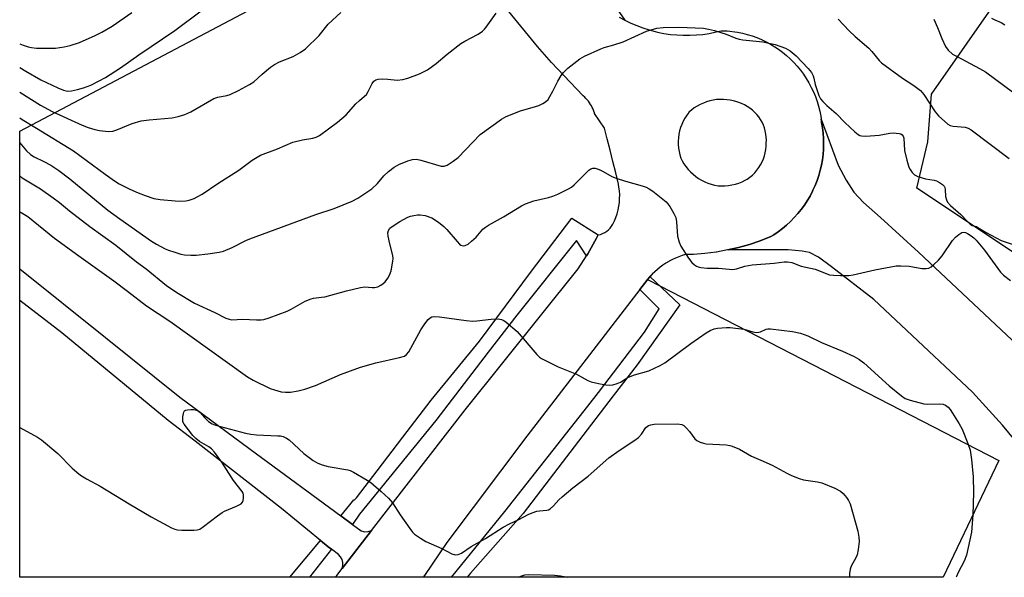
# Model space of a CAD drawing. Units: inches. Extents: x 1225771 to 1231771, y 577453 to 581454.
# Drawn here: x 1225771 to 1226088, y 577454 to 577634 of the extents above; entities that cross this region are included whole.
import ezdxf

# ---------------------------------------------------------------- set-up
doc = ezdxf.new("R2010")
doc.units = ezdxf.units.IN
doc.header["$MEASUREMENT"] = 0
for name, color, linetype in [('CULTRL-Cemetery', 4, 'Continuous'), ('NTRL-Pasture Land', 2, 'Continuous'), ('TRANS-Road', 130, 'Continuous'), ('TRANS-Street Sidewalk', 7, 'Continuous'), ('Undefined', 1, 'Continuous')]:
    doc.layers.add(name, color=color, linetype=linetype)

msp = doc.modelspace()

# ---------------------------------------------------------------- linework, layer by layer
at = {"layer": 'CULTRL-Cemetery'}
msp.add_lwpolyline([(1225961.82, 577639.35), (1225966, 577633.35), (1225967.88, 577632.42), (1225969.8, 577631.59), (1225971.77, 577630.85), (1225973.76, 577630.21), (1225975.79, 577629.66), (1225976.5, 577629.5), (1225978.56, 577629.09), (1225980.63, 577628.78), (1225982.72, 577628.58), (1225984.81, 577628.47), (1225986.91, 577628.47), (1225989, 577628.58), (1225991.09, 577628.78), (1225993.16, 577629.09), (1225995.33, 577629.6), (1225996.97, 577629.95), (1225998.96, 577629.92), (1226002.2, 577629.51), (1226003.8, 577629.18), (1226005.38, 577628.77), (1226006.94, 577628.28), (1226008.48, 577627.72), (1226009.98, 577627.08), (1226011.45, 577626.37), (1226012.89, 577625.59), (1226014.28, 577624.74), (1226015.42, 577623.97), (1226016.73, 577623), (1226017.99, 577621.96), (1226019.2, 577620.86), (1226020.36, 577619.71), (1226021.45, 577618.5), (1226022.49, 577617.23), (1226023.46, 577615.92), (1226024.37, 577614.56), (1226025.21, 577613.16), (1226025.98, 577611.72), (1226026.68, 577610.24), (1226027.3, 577608.73), (1226027.85, 577607.2), (1226028.33, 577605.63), (1226028.72, 577604.05), (1226029.04, 577602.44), (1226029.28, 577600.83), (1226029.33, 577600.39), (1226029.62, 577598.69), (1226029.82, 577596.98), (1226029.94, 577595.27), (1226029.97, 577593.54), (1226029.92, 577591.82), (1226029.79, 577590.11), (1226029.57, 577588.4), (1226029.27, 577586.71), (1226028.88, 577585.03), (1226028.41, 577583.37), (1226027.87, 577581.74), (1226027.24, 577580.14), (1226026.54, 577578.57), (1226026.38, 577578.24), (1226025.58, 577576.72), (1226024.71, 577575.23), (1226023.77, 577573.79), (1226022.76, 577572.4), (1226021.68, 577571.06), (1226020.53, 577569.77), (1226019.33, 577568.54), (1226018.06, 577567.38), (1226016.74, 577566.27), (1226015.37, 577565.23), (1226013.95, 577564.26), (1226012.97, 577563.65), (1226009.58, 577562.32), (1226006.12, 577561.16), (1226002.61, 577560.17), (1225999.05, 577559.35), (1225995.46, 577558.7), (1225995.34, 577558.68), (1225991.72, 577558.22), (1225988.08, 577557.94), (1225985.54, 577557.85), (1225984.45, 577557.54), (1225983.38, 577557.17), (1225982.33, 577556.75), (1225981.3, 577556.28), (1225980.3, 577555.76), (1225980.16, 577555.69), (1225979.19, 577555.12), (1225978.24, 577554.5), (1225977.33, 577553.83), (1225976.45, 577553.12), (1225975.61, 577552.36), (1225974.8, 577551.57), (1225974.04, 577550.74), (1225973.31, 577549.87), (1225973.71, 577549.67), (1226086.35, 577491.58), (1226068.41, 577453.95), (1225771.21, 577453.98), (1225771.22, 577597.66), (1225906.42, 577669.11)], dxfattribs=at)
at = {"layer": 'NTRL-Pasture Land'}
msp.add_lwpolyline([(1226113.27, 577543.73), (1226059.93, 577579.29), (1226063.53, 577594.13), (1226064.64, 577609.57), (1226132.07, 577706)], dxfattribs=at)
at = {"layer": 'TRANS-Road'}
msp.add_lwpolyline([(1226093.12, 577496.21), (1226087.55, 577502.95), (1226077.86, 577513.55), (1226046.12, 577543.39), (1226032.45, 577553.95), (1226028.3, 577557), (1226025.44, 577558.52), (1226023.07, 577559.01), (1226018.56, 577559.39), (1225999.35, 577559.42), (1226002.61, 577560.17), (1226006.12, 577561.16), (1226009.58, 577562.32), (1226012.97, 577563.65), (1226013.95, 577564.26), (1226015.37, 577565.23), (1226016.74, 577566.27), (1226018.06, 577567.38), (1226019.33, 577568.54), (1226020.53, 577569.77), (1226021.68, 577571.06), (1226022.76, 577572.4), (1226023.77, 577573.79), (1226024.71, 577575.23), (1226025.58, 577576.72), (1226026.38, 577578.24), (1226026.54, 577578.57), (1226027.24, 577580.14), (1226027.87, 577581.74), (1226028.41, 577583.37), (1226028.88, 577585.03), (1226029.27, 577586.71), (1226029.57, 577588.4), (1226029.79, 577590.11), (1226029.92, 577591.82), (1226029.97, 577593.54), (1226029.94, 577595.27), (1226029.82, 577596.98), (1226029.62, 577598.69), (1226029.33, 577600.39), (1226029.28, 577600.83), (1226029.18, 577601.5), (1226034.65, 577586.68), (1226037.19, 577581.82), (1226039.67, 577577.96), (1226042.82, 577574.61), (1226048.28, 577569.77), (1226060.5, 577558.68), (1226092.41, 577528.69)], dxfattribs=at)
msp.add_lwpolyline([(1225874.57, 577473.74), (1225878.33, 577470.98), (1225881.12, 577468.92), (1225881.84, 577468.74), (1225882.22, 577468.64), (1225883.36, 577468.67), (1225884.44, 577469.01), (1225874.95, 577456.76), (1225875.24, 577457.72), (1225875.26, 577458.72), (1225875.01, 577459.69), (1225874.52, 577460.56), (1225873.81, 577461.26), (1225871.54, 577462.98), (1225870.51, 577463.76), (1225868, 577465.82), (1225855.47, 577476.15), (1225827.66, 577497.74), (1225819.04, 577504.42), (1225784.75, 577532.64), (1225771.22, 577543.1), (1225771.22, 577553.27), (1225798.83, 577531.15), (1225822.75, 577511.92), (1225847.42, 577493.75)], close=True, dxfattribs=at)
msp.add_polyline3d([(1225964.17, 577634.37, 0), (1225966, 577633.35, 0), (1225967.88, 577632.42, 0), (1225969.8, 577631.59, 0), (1225971.77, 577630.85, 0), (1225973.76, 577630.21, 0), (1225975.79, 577629.66, 0), (1225976.5, 577629.5, 0), (1225978.56, 577629.09, 0), (1225980.63, 577628.78, 0), (1225982.72, 577628.58, 0), (1225984.81, 577628.47, 0), (1225986.91, 577628.47, 0), (1225989, 577628.58, 0), (1225991.09, 577628.78, 0), (1225993.16, 577629.09, 0), (1225995.33, 577629.6, 0), (1225996.97, 577629.95, 0), (1225998.96, 577629.92, 0), (1226002.2, 577629.51, 0), (1226003.8, 577629.18, 0), (1226005.38, 577628.77, 0), (1226006.94, 577628.28, 0), (1226008.48, 577627.72, 0), (1226009.98, 577627.08, 0), (1226011.45, 577626.37, 0), (1226012.89, 577625.59, 0), (1226014.28, 577624.74, 0), (1226015.42, 577623.97, 0), (1226016.73, 577623, 0), (1226017.99, 577621.96, 0), (1226019.2, 577620.86, 0), (1226020.36, 577619.71, 0), (1226021.45, 577618.5, 0), (1226022.49, 577617.23, 0), (1226023.46, 577615.92, 0), (1226024.37, 577614.56, 0), (1226025.21, 577613.16, 0), (1226025.98, 577611.72, 0), (1226026.68, 577610.24, 0), (1226027.3, 577608.73, 0), (1226027.85, 577607.2, 0), (1226028.33, 577605.63, 0), (1226028.72, 577604.05, 0), (1226029.04, 577602.44, 0), (1226029.18, 577601.5, 0), (1226029.28, 577600.83, 0), (1226029.33, 577600.39, 0), (1226029.62, 577598.69, 0), (1226029.82, 577596.98, 0), (1226029.94, 577595.27, 0), (1226029.97, 577593.54, 0), (1226029.92, 577591.82, 0), (1226029.79, 577590.11, 0), (1226029.57, 577588.4, 0), (1226029.27, 577586.71, 0), (1226028.88, 577585.03, 0), (1226028.41, 577583.37, 0), (1226027.87, 577581.74, 0), (1226027.24, 577580.14, 0), (1226026.54, 577578.57, 0), (1226026.38, 577578.24, 0), (1226025.58, 577576.72, 0), (1226024.71, 577575.23, 0), (1226023.77, 577573.79, 0), (1226022.76, 577572.4, 0), (1226021.68, 577571.06, 0), (1226020.53, 577569.77, 0), (1226019.33, 577568.54, 0), (1226018.06, 577567.38, 0), (1226016.74, 577566.27, 0), (1226015.37, 577565.23, 0), (1226013.95, 577564.26, 0), (1226012.97, 577563.65, 0), (1226009.58, 577562.32, 0), (1226006.12, 577561.16, 0), (1226002.61, 577560.17, 0), (1225999.35, 577559.42, 0), (1225999.05, 577559.35, 0), (1225995.46, 577558.7, 0), (1225995.34, 577558.68, 0), (1225991.72, 577558.22, 0), (1225988.08, 577557.94, 0), (1225985.54, 577557.85, 0), (1225984.45, 577557.54, 0), (1225983.38, 577557.17, 0), (1225982.33, 577556.75, 0), (1225981.3, 577556.28, 0), (1225980.3, 577555.76, 0), (1225980.16, 577555.69, 0), (1225979.19, 577555.12, 0), (1225978.24, 577554.5, 0), (1225977.33, 577553.83, 0), (1225976.45, 577553.12, 0), (1225975.61, 577552.36, 0), (1225974.8, 577551.57, 0), (1225974.08, 577550.79, 0), (1225974.04, 577550.74, 0), (1225973.31, 577549.87, 0), (1225973.08, 577549.57, 0), (1225970.79, 577546.6, 0), (1225934.46, 577499.39, 0), (1225908.71, 577465.19, 0), (1225901.53, 577454.58, 0), (1225901.11, 577453.97, 0), (1225872.78, 577453.97, 0), (1225873.26, 577454.58, 0), (1225874.95, 577456.76, 0), (1225884.44, 577469.01, 0), (1225914.63, 577507.91, 0), (1225950.98, 577553.29, 0), (1225953.65, 577557.51, 0), (1225954.05, 577558.16, 0), (1225956.87, 577563.17, 0), (1225957.39, 577564.2, 0), (1225958.12, 577564.39, 0), (1225958.83, 577564.66, 0), (1225959.5, 577564.99, 0), (1225960.14, 577565.4, 0), (1225960.73, 577565.88, 0), (1225961.26, 577566.41, 0), (1225961.73, 577567, 0), (1225962.14, 577567.63, 0), (1225962.48, 577568.3, 0), (1225962.65, 577568.7, 0), (1225963.12, 577569.85, 0), (1225963.51, 577571.03, 0), (1225963.83, 577572.23, 0), (1225964.07, 577573.45, 0), (1225964.23, 577574.68, 0), (1225964.31, 577575.92, 0), (1225964.32, 577577.16, 0), (1225964.24, 577578.4, 0), (1225964.08, 577579.63, 0), (1225963.9, 577580.58, 0), (1225963.04, 577584.23, 0), (1225962.15, 577587.88, 0), (1225961.24, 577591.52, 0), (1225960.31, 577595.15, 0), (1225959.41, 577598.59, 0), (1225956.23, 577603.31, 0), (1225956.17, 577603.53, 0), (1225955.98, 577604.09, 0), (1225955.75, 577604.65, 0), (1225955.5, 577605.19, 0), (1225955.23, 577605.72, 0), (1225954.92, 577606.24, 0), (1225954.6, 577606.74, 0), (1225954.25, 577607.22, 0), (1225953.87, 577607.69, 0), (1225953.47, 577608.13, 0), (1225953.06, 577608.56, 0), (1225952.62, 577608.97, 0), (1225952.48, 577609.08, 0), (1225942.42, 577619.71, 0), (1225937.9, 577624.85, 0), (1225928.62, 577636.17, 0)], dxfattribs=at)
msp.add_polyline3d([(1225995.99, 577580.05, 0), (1225997.09, 577580, 0), (1225998.22, 577580.02, 0), (1225999.35, 577580.12, 0), (1226000.47, 577580.3, 0), (1226001.58, 577580.56, 0), (1226002.66, 577580.9, 0), (1226003.72, 577581.31, 0), (1226004.74, 577581.8, 0), (1226005.37, 577582.19, 0), (1226006.22, 577582.81, 0), (1226007.02, 577583.49, 0), (1226007.77, 577584.23, 0), (1226008.46, 577585.03, 0), (1226009.09, 577585.87, 0), (1226009.65, 577586.76, 0), (1226010.14, 577587.69, 0), (1226010.56, 577588.66, 0), (1226010.9, 577589.65, 0), (1226011.17, 577590.67, 0), (1226011.36, 577591.7, 0), (1226011.47, 577592.75, 0), (1226011.5, 577593.8, 0), (1226011.53, 577594.68, 0), (1226011.5, 577595.68, 0), (1226011.38, 577596.68, 0), (1226011.18, 577597.67, 0), (1226010.91, 577598.64, 0), (1226010.56, 577599.58, 0), (1226010.14, 577600.5, 0), (1226009.64, 577601.37, 0), (1226009.08, 577602.21, 0), (1226008.45, 577602.99, 0), (1226007.76, 577603.73, 0), (1226007.02, 577604.41, 0), (1226006.22, 577605.02, 0), (1226005.38, 577605.58, 0), (1226004.5, 577606.06, 0), (1226003.58, 577606.47, 0), (1226002.63, 577606.81, 0), (1226002.07, 577607.01, 0), (1226001.01, 577607.33, 0), (1225999.93, 577607.58, 0), (1225998.84, 577607.74, 0), (1225997.73, 577607.83, 0), (1225996.63, 577607.83, 0), (1225995.52, 577607.76, 0), (1225994.43, 577607.6, 0), (1225993.34, 577607.37, 0), (1225992.28, 577607.06, 0), (1225991.25, 577606.68, 0), (1225990.24, 577606.22, 0), (1225989.27, 577605.69, 0), (1225988.34, 577605.08, 0), (1225987.45, 577604.42, 0), (1225986.62, 577603.69, 0), (1225986.57, 577603.62, 0), (1225985.9, 577602.73, 0), (1225985.3, 577601.8, 0), (1225984.77, 577600.82, 0), (1225984.31, 577599.81, 0), (1225983.93, 577598.77, 0), (1225983.62, 577597.7, 0), (1225983.38, 577596.61, 0), (1225983.23, 577595.51, 0), (1225983.16, 577594.4, 0), (1225983.17, 577593.29, 0), (1225983.25, 577592.18, 0), (1225983.42, 577591.08, 0), (1225983.66, 577590, 0), (1225983.99, 577588.94, 0), (1225984.42, 577588.07, 0), (1225985, 577587.11, 0), (1225985.64, 577586.19, 0), (1225986.34, 577585.32, 0), (1225987.11, 577584.49, 0), (1225987.93, 577583.73, 0), (1225988.8, 577583.03, 0), (1225989.73, 577582.39, 0), (1225990.69, 577581.82, 0), (1225991.69, 577581.31, 0), (1225992.73, 577580.88, 0), (1225993.8, 577580.53, 0), (1225994.88, 577580.25, 0)], close=True, dxfattribs=at)
at = {"layer": 'TRANS-Street Sidewalk'}
for points in [[(1225957.39, 577564.2), (1225956.87, 577563.17), (1225954.05, 577558.16), (1225953.65, 577557.51), (1225950.38, 577562.42), (1225931.2, 577538.36), (1225922.02, 577526.43), (1225905.14, 577504.49), (1225880.62, 577474.34), (1225878.33, 577470.98), (1225874.57, 577473.74), (1225877.48, 577477.25), (1225878.81, 577478.85), (1225878.92, 577478.94), (1225879.57, 577479.5), (1225886.28, 577488.26), (1225894.52, 577499.03), (1225903.66, 577510.97), (1225919.25, 577530.02), (1225935.93, 577552.56), (1225948.9, 577569.65)], [(1225970.79, 577546.6), (1225973.08, 577549.57), (1225973.31, 577549.87), (1225974.04, 577550.74), (1225974.08, 577550.79), (1225983.71, 577541.65), (1225969.94, 577522.4), (1225962.26, 577512.38), (1225933.27, 577474.52), (1225916.33, 577455.3), (1225915.28, 577453.97), (1225910.24, 577453.97), (1225911.68, 577455.78), (1225927.39, 577475.15), (1225954.05, 577509.03), (1225957.47, 577513.5), (1225972.32, 577532.9), (1225977.08, 577540.4)], [(1225871.54, 577462.98), (1225864.45, 577453.97), (1225858.17, 577453.97), (1225868, 577465.82), (1225870.51, 577463.76)]]:
    msp.add_lwpolyline(points, close=True, dxfattribs=at)
at = {"layer": 'Undefined'}
for points, elevation in [([(1225771.22, 577618.11), (1225773.23, 577616.91), (1225778, 577614.19), (1225783.52, 577611.56), (1225785.34, 577610.82), (1225786.61, 577610.52), (1225787.89, 577610.58), (1225789.83, 577610.99), (1225791.73, 577611.56), (1225794.12, 577612.46), (1225796.78, 577613.78), (1225798.84, 577614.92), (1225803.62, 577617.99), (1225809.57, 577622.16), (1225821.19, 577630), (1225830.1, 577636.63)], 592), ([(1225771.22, 577625.75), (1225772.29, 577625.32), (1225773.92, 577624.75), (1225775, 577624.53), (1225776.64, 577624.35), (1225782.7, 577624.39), (1225785.55, 577624.76), (1225787.48, 577625.21), (1225790.41, 577626.18), (1225795.5, 577628.39), (1225797.6, 577629.5), (1225800.95, 577631.46), (1225807.32, 577635.85)], 590), ([(1225771.22, 577610.21), (1225777.86, 577606.02), (1225781.62, 577603.9), (1225791.3, 577599.53), (1225793.22, 577598.77), (1225795.41, 577598.15), (1225796.85, 577597.87), (1225799.81, 577597.54), (1225801.16, 577597.61), (1225802.53, 577598.03), (1225807.4, 577600.09), (1225810.31, 577600.89), (1225812.86, 577601.31), (1225820.24, 577601.91), (1225822.19, 577602.32), (1225824.39, 577602.93), (1225826.28, 577603.82), (1225833.66, 577608.11), (1225835, 577608.57), (1225837.88, 577609.08), (1225839, 577609.42), (1225841.62, 577610.66), (1225845.16, 577612.61), (1225846.59, 577613.55), (1225849.24, 577615.97), (1225851.99, 577618.19), (1225853.18, 577619.04), (1225854.86, 577619.89), (1225859.25, 577621.67), (1225861.51, 577622.99), (1225863.19, 577624.14), (1225867.58, 577628.4), (1225870.49, 577632.07), (1225874.59, 577635.8)], 594), ([(1225771.22, 577601.94), (1225771.98, 577601.35), (1225776.66, 577598.61), (1225788.57, 577591.23), (1225798.67, 577583.74), (1225801.7, 577581.61), (1225803.19, 577580.7), (1225806.63, 577578.92), (1225809.35, 577577.72), (1225811.58, 577576.87), (1225814.41, 577575.98), (1225816.38, 577575.62), (1225821.3, 577575.15), (1225822.72, 577575.1), (1225824.64, 577575.23), (1225825.72, 577575.41), (1225827.32, 577575.95), (1225828.36, 577576.44), (1225829.89, 577577.34), (1225835.03, 577580.8), (1225841.76, 577585.01), (1225845.99, 577588.25), (1225848.77, 577589.88), (1225854.23, 577591.92), (1225859.11, 577594.03), (1225862.2, 577594.8), (1225865.59, 577595.31), (1225866.67, 577595.68), (1225867.69, 577596.23), (1225873.46, 577600.52), (1225876.32, 577602.88), (1225879.42, 577606.39), (1225880.57, 577607.47), (1225882.24, 577608.87), (1225882.8, 577609.45), (1225883.4, 577610.4), (1225884.67, 577612.99), (1225885.18, 577613.66), (1225885.83, 577614.15), (1225886.58, 577614.36), (1225887.97, 577614.43), (1225889.67, 577614.39), (1225892.7, 577614.08), (1225894.51, 577614.21), (1225896.13, 577614.68), (1225899.92, 577616.09), (1225900.97, 577616.56), (1225902.48, 577617.39), (1225905.29, 577619.42), (1225908.79, 577622.39), (1225913.25, 577625.82), (1225914.48, 577626.59), (1225918.81, 577628.84), (1225920.18, 577629.82), (1225920.79, 577630.42), (1225921.34, 577631.1), (1225924.61, 577635.62)], 596), ([(1226034.67, 577633.66), (1226038.23, 577629.92), (1226040.09, 577628.11), (1226044.56, 577624.32), (1226045.52, 577623.24), (1226047.83, 577620.37), (1226048.56, 577619.59), (1226055.3, 577614.65), (1226059.03, 577612.31), (1226061.15, 577610.69), (1226062.18, 577609.41), (1226065.83, 577603.79), (1226066.97, 577602.6), (1226069.99, 577599.88), (1226070.7, 577599.48), (1226071.67, 577599.22), (1226075.52, 577598.92), (1226076.52, 577598.59), (1226077.48, 577598.08), (1226089.71, 577588.78)], 596), ([(1226065.45, 577633.67), (1226066.62, 577630.98), (1226067.99, 577627.43), (1226069.24, 577624.84), (1226070.06, 577623.72), (1226071.47, 577622.44), (1226072.7, 577621.71), (1226080.16, 577617.82), (1226082.04, 577616.67), (1226094.1, 577607.78)], 594), ([(1226083.95, 577633.98), (1226085.02, 577633.46), (1226087.14, 577632.6), (1226088.33, 577631.87)], 592), ([(1225771.22, 577593.93), (1225771.26, 577593.9), (1225773.44, 577591.24), (1225774.73, 577590.09), (1225775.92, 577589.32), (1225779.01, 577587.84), (1225781.26, 577586.65), (1225783.86, 577584.93), (1225787.32, 577582.25), (1225799.62, 577572.22), (1225803.43, 577569.38), (1225813.64, 577562.17), (1225815.26, 577561.2), (1225818.08, 577559.77), (1225819.15, 577559.31), (1225821.13, 577558.65), (1225823.13, 577558.05), (1225824.28, 577557.8), (1225826.31, 577557.64), (1225828.06, 577557.65), (1225831.78, 577558.07), (1225835.46, 577558.66), (1225836.86, 577559.01), (1225839.58, 577560.18), (1225843.98, 577562.38), (1225845.31, 577562.94), (1225866.52, 577570.81), (1225872.45, 577572.71), (1225878.24, 577575.03), (1225880.03, 577575.99), (1225884.6, 577579.03), (1225886.41, 577580.78), (1225888.45, 577583.28), (1225889.93, 577584.59), (1225891.7, 577586.01), (1225893.19, 577586.84), (1225896.19, 577588.04), (1225897.6, 577588.49), (1225898.89, 577588.6), (1225900.34, 577588.3), (1225906.9, 577586.33), (1225907.82, 577586.3), (1225908.79, 577586.64), (1225910.72, 577587.9), (1225912.32, 577589.14), (1225919.46, 577596.5), (1225926.29, 577601.51), (1225927.84, 577602.29), (1225932.42, 577604.14), (1225933.5, 577604.5), (1225936.18, 577605.18), (1225938.3, 577605.92), (1225939.58, 577606.47), (1225940.5, 577607.06), (1225941.27, 577607.85), (1225941.88, 577608.76), (1225942.83, 577610.45), (1225944.46, 577613.74), (1225945.52, 577615.5), (1225946.19, 577616.45), (1225946.77, 577617.09), (1225947.64, 577617.86), (1225951.48, 577620.95), (1225953.04, 577621.79), (1225958.23, 577624.08), (1225959.34, 577624.5), (1225962.44, 577625.39), (1225965.41, 577626.43), (1225972.93, 577629.8), (1225976.27, 577630.74), (1225978.32, 577630.97), (1225983.38, 577631.13), (1225991.33, 577630.74), (1225992.94, 577630.48), (1225994.81, 577630), (1225998.61, 577628.82), (1226001.69, 577627.61), (1226002.81, 577627.25), (1226003.96, 577627.05), (1226010.4, 577626.33), (1226014.38, 577625.48), (1226017.7, 577624.31), (1226019.16, 577623.46), (1226021.11, 577621.83), (1226024.95, 577617.8), (1226026.05, 577616.46), (1226026.57, 577615.45), (1226026.82, 577614.64), (1226027.24, 577612.69), (1226027.84, 577610.71), (1226028.43, 577609.05), (1226028.97, 577608.03), (1226029.75, 577607.15), (1226031.03, 577605.9), (1226034, 577603.29), (1226036.78, 577600.39), (1226040.02, 577597.44), (1226041.13, 577596.53), (1226041.6, 577596.25), (1226042.11, 577596.07), (1226043.51, 577596.01), (1226047.89, 577596.33), (1226051.27, 577596.94), (1226052.39, 577597.04), (1226054.29, 577596.85), (1226054.78, 577596.71), (1226055.19, 577596.48), (1226055.54, 577596.03), (1226055.75, 577595.34), (1226055.99, 577591.4), (1226056.72, 577588.28), (1226057.41, 577586.06), (1226057.81, 577585.28), (1226058.43, 577584.32), (1226059.23, 577583.55), (1226060.25, 577583.05), (1226062.74, 577582.24), (1226065.53, 577581.83), (1226066.33, 577581.62), (1226067.3, 577581.11), (1226068.18, 577580.45), (1226068.71, 577579.88), (1226068.93, 577579.42), (1226069.03, 577578.88), (1226069.17, 577576.54), (1226069.47, 577575.47), (1226069.83, 577574.72), (1226070.81, 577573.65), (1226074.09, 577570.83), (1226076.23, 577568.51), (1226077.17, 577567.64), (1226077.79, 577567.29), (1226079.12, 577566.87), (1226079.61, 577566.64), (1226082.27, 577565), (1226087.13, 577562.46), (1226093.95, 577560.14)], 598), ([(1225771.22, 577583.18), (1225772.06, 577582.56), (1225777.92, 577579.04), (1225781.99, 577576.18), (1225784.04, 577574.62), (1225787.2, 577572.01), (1225793.76, 577566.95), (1225802.19, 577560.95), (1225808.83, 577555.5), (1225811.88, 577553.29), (1225818.49, 577547.93), (1225821.82, 577545.69), (1225827.44, 577542.24), (1225833.99, 577539.19), (1225837.53, 577537.44), (1225838.6, 577537.06), (1225839.46, 577536.91), (1225842.97, 577537.08), (1225847.47, 577536.81), (1225848.95, 577536.84), (1225849.82, 577536.96), (1225851.51, 577537.48), (1225857.34, 577539.63), (1225858.63, 577540.28), (1225863.13, 577542.88), (1225865, 577543.67), (1225865.83, 577543.85), (1225868.36, 577544.13), (1225869.41, 577544.31), (1225876.45, 577546.2), (1225880.92, 577547.31), (1225882.33, 577547.47), (1225884.63, 577547.26), (1225885.41, 577547.26), (1225886.45, 577547.51), (1225887.5, 577548.02), (1225888.24, 577548.51), (1225888.85, 577549.11), (1225889.69, 577550.27), (1225890.27, 577551.27), (1225890.73, 577552.62), (1225891.35, 577555.74), (1225891.42, 577556.59), (1225891.32, 577557.57), (1225890.32, 577561.29), (1225889.79, 577563.78), (1225889.73, 577564.85), (1225889.9, 577565.58), (1225890.38, 577566.33), (1225891.37, 577567.15), (1225893.55, 577568.48), (1225896.17, 577569.9), (1225896.99, 577570.19), (1225898.1, 577570.47), (1225899.22, 577570.67), (1225900.06, 577570.72), (1225901.69, 577570.42), (1225903.81, 577569.7), (1225905.99, 577568.32), (1225907.73, 577566.93), (1225908.72, 577565.91), (1225911.98, 577562.07), (1225912.78, 577561.24), (1225913.22, 577560.92), (1225913.62, 577560.76), (1225914.07, 577560.73), (1225914.56, 577560.83), (1225915.51, 577561.27), (1225916.64, 577562.14), (1225918.11, 577563.52), (1225920.31, 577566.02), (1225921.14, 577566.72), (1225922.07, 577567.34), (1225926.9, 577570.08), (1225932.71, 577573.58), (1225934, 577574.26), (1225936.68, 577575.21), (1225941.45, 577576.27), (1225942.83, 577576.65), (1225944.44, 577577.33), (1225947.86, 577578.99), (1225948.83, 577579.61), (1225949.7, 577580.36), (1225954.39, 577585), (1225955.06, 577585.47), (1225955.73, 577585.69), (1225956.47, 577585.66), (1225957.75, 577585.22), (1225959.02, 577584.61), (1225961.8, 577583.04), (1225963.14, 577582.49), (1225966.21, 577581.48), (1225971.53, 577580.03), (1225972.88, 577579.56), (1225973.81, 577579.04), (1225974.94, 577578.26), (1225979.28, 577574.89), (1225979.86, 577574.25), (1225980.49, 577573.31), (1225981.75, 577571.05), (1225982.35, 577569.77), (1225982.63, 577568.39), (1225982.98, 577563.8), (1225983.43, 577561.88), (1225983.97, 577560.58), (1225986.48, 577556.69), (1225987.54, 577555.33), (1225988.39, 577554.58), (1225989.1, 577554.11), (1225989.61, 577553.89), (1225990.44, 577553.69), (1225992.46, 577553.49), (1225996.1, 577553.52), (1225999.56, 577553.15), (1226000.67, 577553.12), (1226001.95, 577553.31), (1226004.63, 577554.12), (1226006.93, 577554.52), (1226014.07, 577555.11), (1226017.22, 577555.51), (1226018.35, 577555.54), (1226019.7, 577555.29), (1226022.78, 577554.19), (1226027.19, 577553.19), (1226031.89, 577551.4), (1226033.13, 577551.2), (1226035.42, 577551.12), (1226038.06, 577551.16), (1226039.51, 577551.32), (1226046.43, 577552.92), (1226051.58, 577553.97), (1226053.31, 577554.24), (1226054.79, 577554.26), (1226057.46, 577554.13), (1226058.64, 577553.97), (1226061.54, 577553.36), (1226063, 577553.36), (1226063.84, 577553.53), (1226064.59, 577553.91), (1226065.48, 577554.65), (1226066.96, 577556.1), (1226068.07, 577557.48), (1226071.43, 577562.36), (1226072.39, 577563.45), (1226073.5, 577564.38), (1226074.43, 577564.96), (1226074.91, 577565.11), (1226075.58, 577565.02), (1226076.3, 577564.68), (1226077.46, 577563.91), (1226078.35, 577563.23), (1226079.07, 577562.53), (1226081.72, 577559.33), (1226086.89, 577552.19), (1226087.83, 577551.25), (1226090.06, 577549.5)], 600), ([(1225771.22, 577571.65), (1225771.65, 577571.45), (1225773.79, 577570.15), (1225782.45, 577563.18), (1225790.27, 577557.48), (1225801.53, 577549.47), (1225805.87, 577546.04), (1225812.06, 577541.39), (1225819.58, 577536.38), (1225844.53, 577518.47), (1225846.31, 577517.44), (1225851.85, 577514.78), (1225853.19, 577514.28), (1225855.35, 577513.73), (1225856.72, 577513.55), (1225858.34, 577513.62), (1225860.83, 577514.04), (1225863.02, 577514.54), (1225866.43, 577515.77), (1225874.47, 577519.26), (1225880.87, 577521.62), (1225885.83, 577523.04), (1225893.49, 577524.71), (1225895.02, 577525.2), (1225895.76, 577525.72), (1225896.41, 577526.54), (1225900.28, 577533.66), (1225901.57, 577535.6), (1225902.66, 577536.93), (1225903.28, 577537.48), (1225903.91, 577537.81), (1225904.63, 577537.97), (1225906.34, 577537.87), (1225914.9, 577536.65), (1225916.91, 577536.44), (1225918.35, 577536.52), (1225922.97, 577537.11), (1225925.25, 577537.16), (1225926.32, 577536.99), (1225927.05, 577536.61), (1225927.74, 577536.11), (1225931.29, 577533.12), (1225937.67, 577525.68), (1225938.48, 577524.86), (1225939.18, 577524.36), (1225944.48, 577521.77), (1225950.46, 577519.32), (1225954.09, 577517.34), (1225955.15, 577516.85), (1225957.46, 577516.32), (1225959.82, 577515.91), (1225960.99, 577515.79), (1225962.14, 577515.92), (1225963.54, 577516.34), (1225964.57, 577516.82), (1225966.68, 577518.14), (1225967.7, 577518.64), (1225969.05, 577519.13), (1225973.73, 577520.44), (1225977.39, 577522.12), (1225978.82, 577523.03), (1225987.27, 577529.22), (1225992.12, 577532.64), (1225993.48, 577533.46), (1225994.77, 577533.92), (1225995.86, 577534.15), (1225997.25, 577534.31), (1225998.71, 577534.44), (1225999.89, 577534.44), (1226004.24, 577533.87), (1226007.21, 577533.01), (1226008.29, 577532.83), (1226009.13, 577532.9), (1226009.67, 577533.03), (1226011.47, 577533.82), (1226012.01, 577533.91), (1226012.88, 577533.92), (1226019.95, 577533.15), (1226022.49, 577532.57), (1226024.92, 577531.68), (1226029.31, 577529.61), (1226036.09, 577526.75), (1226039.76, 577525.04), (1226041.28, 577524.22), (1226042.88, 577522.97), (1226051.08, 577515.65), (1226054.99, 577512.37), (1226056.2, 577511.53), (1226057.8, 577510.95), (1226062.27, 577509.83), (1226063.44, 577509.73), (1226067.33, 577509.76), (1226068.49, 577509.66), (1226069.21, 577509.4), (1226070, 577508.79), (1226070.68, 577507.97), (1226071.47, 577506.81), (1226073.57, 577503.39), (1226074.54, 577501.64), (1226076.37, 577497.04), (1226077.1, 577494.85), (1226077.6, 577491.88), (1226078.05, 577486.35), (1226078.18, 577481.31), (1226078.02, 577474.06), (1226077.52, 577468.53), (1226075.99, 577461.04), (1226075.24, 577459.16), (1226073.31, 577455.54), (1226072.7, 577454.22), (1226072.6, 577453.95)], 602), ([(1225771.22, 577502.2), (1225776.97, 577499.05), (1225778.2, 577498.27), (1225783.51, 577493.8), (1225788.09, 577489.14), (1225789.58, 577487.77), (1225790.74, 577486.89), (1225792.74, 577485.67), (1225797.12, 577483.27), (1225806.43, 577477.59), (1225813.49, 577473.44), (1225820.12, 577469.91), (1225821.18, 577469.42), (1225822, 577469.19), (1225823.43, 577469.11), (1225827.23, 577469.16), (1225828.36, 577469.25), (1225829.17, 577469.49), (1225830.39, 577470.28), (1225834.88, 577473.79), (1225836.34, 577474.82), (1225837.17, 577475.23), (1225840.97, 577476.81), (1225842.45, 577477.61), (1225842.95, 577478.19), (1225843.13, 577478.68), (1225843.28, 577479.48), (1225843.26, 577480.56), (1225843.1, 577481.07), (1225842.83, 577481.54), (1225840.01, 577485.12), (1225836.31, 577491.01), (1225833.87, 577494.22), (1225832.93, 577495.29), (1225832.09, 577495.98), (1225829.13, 577497.69), (1225827.88, 577498.64), (1225826.96, 577499.65), (1225824.1, 577503.24), (1225823.76, 577503.99), (1225823.68, 577504.51), (1225823.71, 577505.62), (1225823.89, 577506.69), (1225824.04, 577507.17), (1225824.3, 577507.55), (1225824.7, 577507.78), (1225825.19, 577507.91), (1225826.31, 577508.01), (1225827.12, 577507.98), (1225828.07, 577507.79), (1225828.75, 577507.5), (1225829.35, 577507.05), (1225830.69, 577505.37), (1225831.99, 577504.17), (1225833.19, 577503.35), (1225834.25, 577502.96), (1225843.94, 577500.38), (1225845.65, 577500), (1225847.43, 577499.85), (1225854.29, 577499.55), (1225855.17, 577499.46), (1225856.01, 577499.26), (1225857.04, 577498.8), (1225857.99, 577498.17), (1225862.69, 577493.83), (1225865.72, 577491.62), (1225867.18, 577490.72), (1225868.55, 577490.18), (1225870.53, 577489.61), (1225876.79, 577488.56), (1225877.61, 577488.3), (1225878.66, 577487.77), (1225883.02, 577485.26), (1225884.26, 577484.47), (1225887.56, 577481.63), (1225889.9, 577479.45), (1225891.23, 577477.93), (1225893.65, 577474.05), (1225896.75, 577469.65), (1225897.67, 577468.49), (1225898.31, 577467.9), (1225900.22, 577466.56), (1225901.96, 577465.49), (1225907.06, 577463.27), (1225910.35, 577461.48), (1225911.35, 577461.18), (1225912.39, 577461.35), (1225913.4, 577461.78), (1225916.52, 577463.9), (1225921.09, 577466.5), (1225926.83, 577470.15), (1225928.88, 577471.22), (1225931.87, 577472.58), (1225934.84, 577474.23), (1225936.13, 577474.76), (1225937.71, 577475.26), (1225938.52, 577475.41), (1225940.91, 577475.58), (1225941.41, 577475.73), (1225941.91, 577476), (1225943.04, 577476.94), (1225944.73, 577478.87), (1225945.76, 577479.85), (1225949.28, 577482.77), (1225954.14, 577486.52), (1225960.8, 577492.42), (1225964.18, 577494.84), (1225969.15, 577498.09), (1225970.35, 577498.98), (1225971.35, 577500.07), (1225972.79, 577502.18), (1225973.15, 577502.55), (1225973.58, 577502.83), (1225974.31, 577503.1), (1225975.41, 577503.22), (1225982.9, 577503.33), (1225984.28, 577503.19), (1225985, 577502.82), (1225985.83, 577502.03), (1225986.78, 577500.9), (1225988.49, 577498.54), (1225989.15, 577498.02), (1225990.19, 577497.5), (1225991.28, 577497.11), (1225992.14, 577496.94), (1225998.61, 577496.57), (1225999.76, 577496.41), (1226000.56, 577496.18), (1226002.88, 577495.19), (1226006.77, 577492.94), (1226009.77, 577491.7), (1226013.39, 577490.03), (1226018.07, 577487.5), (1226019.66, 577486.77), (1226022.08, 577485.8), (1226023.44, 577485.35), (1226028.04, 577484.68), (1226029.39, 577484.37), (1226033.62, 577482.66), (1226035.4, 577481.7), (1226036.28, 577480.96), (1226037.38, 577479.64), (1226038.02, 577478.7), (1226038.49, 577477.66), (1226040.98, 577468.86), (1226041.31, 577466.92), (1226041.38, 577465.52), (1226041.09, 577462.92), (1226040.75, 577461.22), (1226040.32, 577460.21), (1226038.85, 577457.56), (1226038.49, 577456.53), (1226038.34, 577455.13), (1226038.29, 577453.96)], 604), ([(1225931.91, 577453.97), (1225932.53, 577454.28), (1225933.8, 577454.7), (1225935.12, 577454.84), (1225943.3, 577454.62), (1225945.32, 577454.47), (1225946.95, 577454.14), (1225947.57, 577453.97)], 606)]:
    msp.add_lwpolyline(points, dxfattribs=dict(at, elevation=elevation))

doc.saveas('drawing.dxf')
